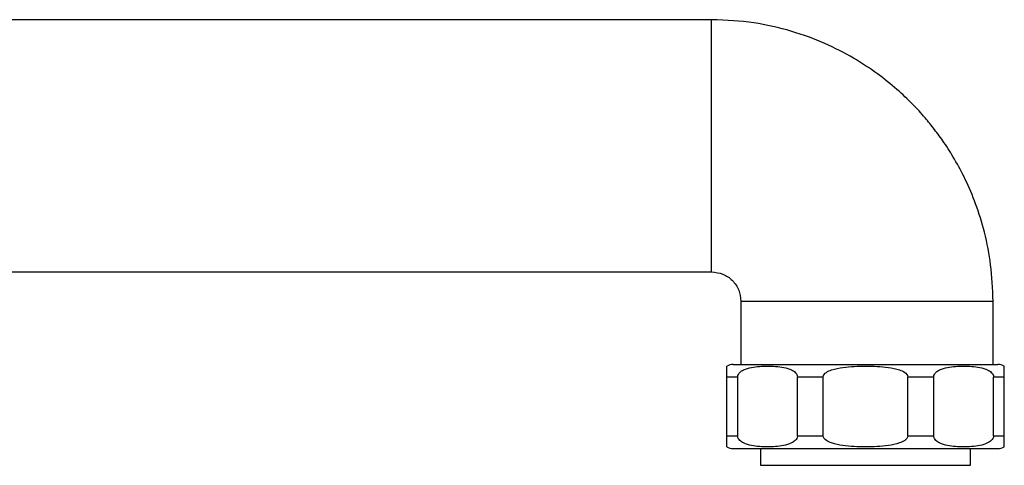
# Model space of a CAD drawing. Units: millimetres. Extents: x 0 to 1805, y 0 to 2217.
# Drawn here: x 1677 to 1794, y 1576 to 1629 of the extents above; entities that cross this region are included whole.
import ezdxf

# ---------------------------------------------------------------- set-up
doc = ezdxf.new("R2010")
doc.units = ezdxf.units.MM
doc.layers.add('DV3_Défaut', color=7, linetype='Continuous')
doc.layers.add('Défaut', color=7, linetype='Continuous')

# ---------------------------------------------------------------- blocks, each defined once
blk = doc.blocks.new('SE2')
at = {"layer": 'DV3_Défaut', "color": 7, "linetype": 'Continuous'}
for p, q in [((1759.29, 1628.61), (1625.79, 1628.61)), ((1759.29, 1598.61), (1759.29, 1628.61)), ((1625.79, 1598.61), (1759.29, 1598.61)), ((1792.79, 1595.11), (1762.79, 1595.11)), ((1762.79, 1595.11), (1762.79, 1587.61)), ((1792.79, 1587.61), (1792.79, 1595.11)), ((1761.12, 1586.11), (1761.12, 1587.41)), ((1761.87, 1587.61), (1793.37, 1587.61)), ((1794.12, 1586.11), (1794.12, 1587.41)), ((1762.4, 1586.11), (1761.12, 1586.11)), ((1761.12, 1579.11), (1761.12, 1586.11)), ((1762.4, 1579.11), (1762.4, 1586.11)), ((1772.59, 1586.11), (1769.51, 1586.11)), ((1769.51, 1579.11), (1769.51, 1586.11)), ((1772.59, 1579.11), (1772.59, 1586.11)), ((1785.73, 1586.11), (1782.65, 1586.11)), ((1782.65, 1579.11), (1782.65, 1586.11)), ((1785.73, 1579.11), (1785.73, 1586.11)), ((1794.12, 1586.11), (1792.85, 1586.11)), ((1792.85, 1579.11), (1792.85, 1586.11)), ((1794.12, 1579.11), (1794.12, 1586.11)), ((1761.12, 1579.11), (1762.4, 1579.11)), ((1761.12, 1577.81), (1761.12, 1579.11)), ((1769.51, 1579.11), (1772.59, 1579.11)), ((1782.65, 1579.11), (1785.73, 1579.11)), ((1792.85, 1579.11), (1794.12, 1579.11)), ((1794.12, 1577.81), (1794.12, 1579.11)), ((1761.87, 1577.61), (1793.37, 1577.61)), ((1765.12, 1577.61), (1765.12, 1575.61)), ((1790.12, 1575.61), (1790.12, 1577.61)), ((1765.12, 1575.61), (1790.12, 1575.61))]:
    blk.add_line(p, q, dxfattribs=at)
for centre, start, end in [((1761.87, 1586.11), 90, 120.4436), ((1793.37, 1586.11), 59.6586, 90), ((1761.87, 1579.11), 238.8396, 270), ((1793.37, 1579.11), 270, 300.5521)]:
    blk.add_arc(centre, 1.5, start, end, dxfattribs=at)
for points, knots in [([(1792.79, 1595.11), (1792.74, 1596.7), (1792.63, 1599.27), (1791.86, 1603.23), (1790.82, 1606.6), (1789.59, 1609.5), (1788.3, 1611.92), (1787.05, 1613.9), (1785.86, 1615.53), (1784.63, 1617.06), (1783.16, 1618.66), (1781.28, 1620.43), (1778.94, 1622.3), (1776.1, 1624.16), (1772.69, 1625.9), (1768.74, 1627.35), (1764.13, 1628.4), (1761.14, 1628.54), (1759.29, 1628.61)], [0, 0, 0, 0, 0.082666, 0.157698, 0.225087, 0.284833, 0.336934, 0.381391, 0.418198, 0.451998, 0.49321, 0.542224, 0.599036, 0.663647, 0.73605, 0.816245, 0.904231, 1, 1, 1, 1]), ([(1762.4, 1586.11), (1762.4, 1586.35), (1762.53, 1586.53), (1762.79, 1586.79), (1762.94, 1586.88), (1763.4, 1587.11), (1763.72, 1587.19), (1764.67, 1587.38), (1765.31, 1587.41), (1766.6, 1587.41), (1767.24, 1587.38), (1768.2, 1587.19), (1768.52, 1587.11), (1768.97, 1586.88), (1769.12, 1586.79), (1769.38, 1586.53), (1769.51, 1586.34), (1769.51, 1586.11)], [0, 0, 0, 0, 0.0625, 0.0625, 0.125, 0.125, 0.25, 0.25, 0.5, 0.5, 0.75, 0.75, 0.875, 0.875, 0.9375, 0.9375, 1, 1, 1, 1]), ([(1772.59, 1586.11), (1772.59, 1586.34), (1772.77, 1586.53), (1773.15, 1586.79), (1773.37, 1586.88), (1774.01, 1587.11), (1774.47, 1587.19), (1775.82, 1587.38), (1776.72, 1587.41), (1778.53, 1587.41), (1779.44, 1587.38), (1780.79, 1587.19), (1781.24, 1587.11), (1781.88, 1586.88), (1782.1, 1586.79), (1782.47, 1586.53), (1782.65, 1586.34), (1782.65, 1586.11)], [0, 0, 0, 0, 0.0625, 0.0625, 0.125, 0.125, 0.25, 0.25, 0.5, 0.5, 0.75, 0.75, 0.875, 0.875, 0.9375, 0.9375, 1, 1, 1, 1]), ([(1785.73, 1586.11), (1785.73, 1586.35), (1785.86, 1586.53), (1786.13, 1586.79), (1786.28, 1586.88), (1786.74, 1587.11), (1787.05, 1587.19), (1788.01, 1587.38), (1788.65, 1587.41), (1789.93, 1587.41), (1790.57, 1587.38), (1791.53, 1587.19), (1791.85, 1587.11), (1792.3, 1586.88), (1792.45, 1586.79), (1792.72, 1586.53), (1792.85, 1586.34), (1792.85, 1586.11)], [0, 0, 0, 0, 0.0625, 0.0625, 0.125, 0.125, 0.25, 0.25, 0.5, 0.5, 0.75, 0.75, 0.875, 0.875, 0.9375, 0.9375, 1, 1, 1, 1]), ([(1769.51, 1579.11), (1769.51, 1578.88), (1769.38, 1578.69), (1769.11, 1578.43), (1768.96, 1578.34), (1768.51, 1578.11), (1768.19, 1578.03), (1767.24, 1577.84), (1766.59, 1577.81), (1765.31, 1577.81), (1764.67, 1577.84), (1763.71, 1578.03), (1763.39, 1578.12), (1762.94, 1578.34), (1762.79, 1578.43), (1762.52, 1578.69), (1762.4, 1578.88), (1762.4, 1579.11)], [0, 0, 0, 0, 0.0625, 0.0625, 0.125, 0.125, 0.25, 0.25, 0.5, 0.5, 0.75, 0.75, 0.875, 0.875, 0.9375, 0.9375, 1, 1, 1, 1]), ([(1782.65, 1579.11), (1782.65, 1578.88), (1782.47, 1578.69), (1782.09, 1578.43), (1781.88, 1578.34), (1781.23, 1578.11), (1780.78, 1578.03), (1779.44, 1577.84), (1778.53, 1577.81), (1776.71, 1577.81), (1775.81, 1577.84), (1774.45, 1578.03), (1774.01, 1578.11), (1773.37, 1578.34), (1773.15, 1578.43), (1772.77, 1578.69), (1772.59, 1578.88), (1772.59, 1579.11)], [0, 0, 0, 0, 0.0625, 0.0625, 0.125, 0.125, 0.25, 0.25, 0.5, 0.5, 0.75, 0.75, 0.875, 0.875, 0.9375, 0.9375, 1, 1, 1, 1]), ([(1792.85, 1579.11), (1792.85, 1578.88), (1792.72, 1578.69), (1792.45, 1578.43), (1792.3, 1578.34), (1791.84, 1578.11), (1791.52, 1578.03), (1790.57, 1577.84), (1789.93, 1577.81), (1788.64, 1577.81), (1788, 1577.84), (1787.05, 1578.03), (1786.73, 1578.12), (1786.27, 1578.34), (1786.12, 1578.43), (1785.86, 1578.69), (1785.73, 1578.88), (1785.73, 1579.11)], [0, 0, 0, 0, 0.0625, 0.0625, 0.125, 0.125, 0.25, 0.25, 0.5, 0.5, 0.75, 0.75, 0.875, 0.875, 0.9375, 0.9375, 1, 1, 1, 1])]:
    blk.add_open_spline(points, degree=3, knots=knots, dxfattribs=at)
blk.add_open_spline([(1759.29, 1598.61), (1759.79, 1598.56), (1760.65, 1598.45), (1761.83, 1597.65), (1762.63, 1596.47), (1762.74, 1595.61), (1762.79, 1595.11)], degree=3, dxfattribs=at)

msp = doc.modelspace()

# ---------------------------------------------------------------- block references
at = {"layer": 'Défaut'}
msp.add_blockref('SE2', (0, 0), dxfattribs=at)

doc.saveas('drawing.dxf')
